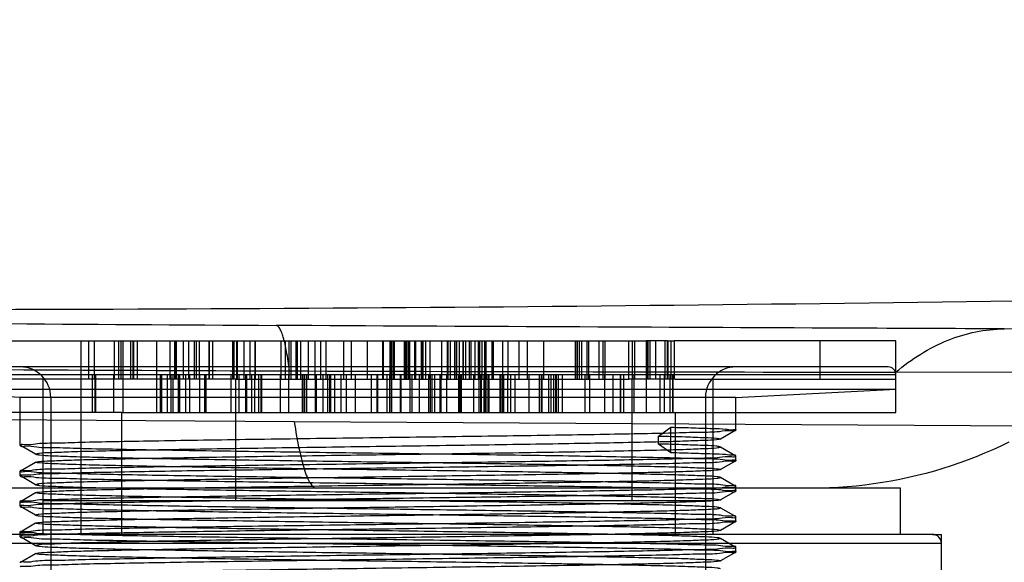
# Model space of a CAD drawing. Units: millimetres. Extents: x 1244 to 2916, y -401 to 242.
# Drawn here: x 2543 to 2608, y -306 to -270 of the extents above; entities that cross this region are included whole.
import ezdxf

# ---------------------------------------------------------------- set-up
doc = ezdxf.new("R2010")
doc.units = ezdxf.units.MM
doc.header["$LTSCALE"] = 61.468
doc.layers.get('0').update_dxf_attribs({"linetype": 'CONTINUOUS'})
for name, color, linetype in [('02___PRT_ALL_AXES', 7, 'CONTINUOUS'), ('3_ALL_AXES', 7, 'CONTINUOUS'), ('7_ALL_FEATURES', 7, 'CONTINUOUS')]:
    doc.layers.add(name, color=color, linetype=linetype)

msp = doc.modelspace()

# ---------------------------------------------------------------- linework, layer by layer
at = {"color": 7, "linetype": 'Continuous'}
for p, q in [((2626.133, -290.489), (2607.926, -290.411)), ((2616.042, -293.277), (2600.809, -293.253)), ((2561.291, -296.514), (2520.158, -296.257)), ((2610.15, -296.811), (2561.291, -296.515))]:
    msp.add_line(p, q, dxfattribs=at)
msp.add_lwpolyline([(2608.217, -297.857), (2607.692, -298.11), (2607.162, -298.353), (2606.627, -298.584), (2606.088, -298.806), (2605.545, -299.016), (2604.997, -299.215), (2604.446, -299.404), (2603.891, -299.581), (2603.332, -299.748), (2602.77, -299.903), (2602.206, -300.047), (2601.638, -300.179), (2601.068, -300.3), (2600.496, -300.41), (2599.922, -300.508), (2599.345, -300.595), (2598.767, -300.671), (2598.188, -300.735), (2597.608, -300.787), (2597.027, -300.828), (2596.445, -300.857), (2595.862, -300.874), (2595.28, -300.88)], dxfattribs=at)
for centre, radius, start, end in [((2611.43, 8540.578), 8830.909, 269.4240284, 269.6670429), ((2581.254, 5930.537), 6223.741, 269.5278523, 269.813461), ((2621.983, 19397.881), 19691.146, 269.822532, 269.9383903)]:
    msp.add_arc(centre, radius, start, end, dxfattribs=at)
for points, knots in [([(1903.594, -270.096), (1936.374, -271.259), (2002.521, -273.59), (2102.501, -276.935), (2186.794, -279.781), (2254.512, -282.134), (2305.47, -283.925), (2356.49, -285.716), (2407.873, -287.356), (2459.372, -288.589), (2510.831, -289.186), (2562.196, -289.131), (2630.487, -288.376), (2681.656, -287.183), (2715.752, -286.08)], [0, 0, 0, 0, 0.121109, 0.244387, 0.369363, 0.432522, 0.494574, 0.557632, 0.62102, 0.684392, 0.747835, 0.81103, 0.874042, 1, 1, 1, 1]), ([(2560.991, -293.17), (2560.934, -292.743), (2560.82, -292), (2560.641, -291.154), (2560.475, -290.647), (2560.355, -290.376), (2560.216, -290.188), (2560.112, -290.181)], [0, 0, 0, 0, 0.40632, 0.707933, 0.818402, 0.902394, 1, 1, 1, 1]), ([(2607.926, -290.408), (2604.501, -290.393), (2588.563, -290.324), (2572.625, -290.256), (2560.112, -290.182)], [0, 0, 0, 0, 0.214922, 1, 1, 1, 1]), ([(2600.809, -293.253), (2601.828, -292.382), (2604.061, -290.959), (2606.672, -290.42), (2607.926, -290.411)], [0, 0, 0, 0, 0.516598, 1, 1, 1, 1]), ([(2561.291, -296.514), (2561.389, -297.144), (2561.542, -298.027), (2561.797, -299.109), (2561.976, -299.728), (2562.163, -300.222), (2562.364, -300.621), (2562.602, -300.88), (2562.761, -300.88)], [0, 0, 0, 0, 0.404807, 0.56831, 0.705153, 0.815176, 0.899131, 1, 1, 1, 1])]:
    msp.add_open_spline(points, degree=3, knots=knots, dxfattribs=at)
at = {"layer": '02___PRT_ALL_AXES', "color": 7, "linetype": 'Continuous'}
for p, q in [((2601.101, -300.88), (2532.502, -300.88)), ((2601.101, -303.909), (2601.101, -300.88))]:
    msp.add_line(p, q, dxfattribs=at)
at = {"layer": '3_ALL_AXES', "color": 7, "linetype": 'Continuous'}
msp.add_line((2603.801, -306.411), (2603.801, -304.509), dxfattribs=at)
at = {"layer": '7_ALL_FEATURES', "color": 7, "linetype": 'Continuous'}
for p, q in [((2532.801, -291.202), (2561.412, -291.202)), ((2547.301, -303.909), (2547.301, -291.202)), ((2547.8, -293.702), (2547.8, -291.202)), ((2548.151, -291.202), (2548.151, -293.702)), ((2549.467, -291.202), (2549.467, -293.702)), ((2549.784, -293.702), (2549.784, -291.202)), ((2549.918, -293.702), (2549.918, -291.202)), ((2549.926, -293.702), (2549.926, -291.202)), ((2550.044, -291.202), (2550.044, -293.702)), ((2550.541, -291.202), (2550.541, -293.702)), ((2550.716, -293.702), (2550.716, -291.202)), ((2550.768, -293.702), (2550.768, -291.202)), ((2550.989, -291.202), (2550.989, -293.702)), ((2552.281, -293.702), (2552.281, -291.202)), ((2553.14, -293.702), (2553.14, -291.202)), ((2553.449, -293.702), (2553.449, -291.202)), ((2553.482, -291.202), (2553.482, -293.702)), ((2553.552, -293.702), (2553.552, -291.202)), ((2554.026, -293.702), (2554.026, -291.202)), ((2554.367, -293.702), (2554.367, -291.202)), ((2554.749, -293.702), (2554.749, -291.202)), ((2554.853, -291.202), (2554.853, -293.702)), ((2555.062, -293.702), (2555.062, -291.202)), ((2555.68, -291.202), (2555.68, -293.702)), ((2555.722, -293.702), (2555.722, -291.202)), ((2555.935, -291.202), (2555.935, -293.702)), ((2557.242, -291.202), (2557.242, -293.702)), ((2557.323, -291.202), (2557.323, -293.702)), ((2557.505, -291.202), (2557.505, -293.702)), ((2557.538, -291.202), (2557.538, -293.702)), ((2558.014, -293.702), (2558.014, -291.202)), ((2558.383, -291.202), (2558.383, -293.702)), ((2558.72, -293.702), (2558.72, -291.202)), ((2558.722, -291.202), (2558.722, -293.702)), ((2560.404, -291.202), (2560.404, -293.702)), ((2560.688, -291.202), (2560.688, -293.702)), ((2560.957, -293.702), (2560.957, -291.202)), ((2561.087, -293.702), (2561.087, -291.202)), ((2561.412, -293.702), (2561.412, -291.202)), ((2561.412, -291.202), (2567.848, -291.202)), ((2561.496, -291.202), (2561.496, -293.702)), ((2561.726, -293.702), (2561.726, -291.202)), ((2562.226, -293.702), (2562.226, -291.202)), ((2562.644, -291.202), (2562.644, -293.702)), ((2563.033, -293.702), (2563.033, -291.202)), ((2563.362, -291.202), (2563.362, -293.702)), ((2564.55, -293.702), (2564.55, -291.202)), ((2565.049, -293.702), (2565.049, -291.202)), ((2566.073, -291.202), (2566.073, -293.702)), ((2567.106, -293.702), (2567.106, -291.202)), ((2567.129, -291.202), (2567.129, -293.702)), ((2567.573, -291.202), (2567.573, -293.702)), ((2567.613, -291.202), (2567.613, -293.702)), ((2567.703, -291.202), (2567.703, -293.702)), ((2567.818, -291.202), (2567.818, -293.702)), ((2567.834, -293.702), (2567.834, -291.202)), ((2567.848, -291.202), (2567.848, -293.702)), ((2567.848, -291.202), (2573.177, -291.202)), ((2568.541, -293.702), (2568.541, -291.202)), ((2568.572, -293.702), (2568.572, -291.202)), ((2568.66, -293.702), (2568.66, -291.202)), ((2568.765, -291.202), (2568.765, -293.702)), ((2568.792, -291.202), (2568.792, -293.702)), ((2568.868, -293.702), (2568.868, -291.202)), ((2568.892, -293.702), (2568.892, -291.202)), ((2569.207, -293.702), (2569.207, -291.202)), ((2569.251, -291.202), (2569.251, -293.702)), ((2569.65, -293.702), (2569.65, -291.202)), ((2569.665, -291.202), (2569.665, -293.702)), ((2569.737, -291.202), (2569.737, -293.702)), ((2569.754, -293.702), (2569.754, -291.202)), ((2569.916, -291.202), (2569.916, -293.702)), ((2570.224, -293.702), (2570.224, -291.202)), ((2570.981, -293.702), (2570.981, -291.202)), ((2571.366, -293.702), (2571.366, -291.202)), ((2571.38, -291.202), (2571.38, -293.702)), ((2571.543, -291.202), (2571.543, -293.702)), ((2571.85, -291.202), (2571.85, -293.702)), ((2571.851, -293.702), (2571.851, -291.202)), ((2571.868, -293.702), (2571.868, -291.202)), ((2571.98, -293.702), (2571.98, -291.202)), ((2572.153, -293.702), (2572.153, -291.202)), ((2572.153, -293.702), (2572.153, -291.202)), ((2572.386, -293.702), (2572.386, -291.202)), ((2572.394, -291.202), (2572.394, -293.702)), ((2572.55, -291.202), (2572.55, -293.702)), ((2572.805, -293.702), (2572.805, -291.202)), ((2572.815, -293.702), (2572.815, -291.202)), ((2572.891, -291.202), (2572.891, -293.702)), ((2573.177, -293.702), (2573.177, -291.202)), ((2573.177, -291.202), (2579.855, -291.202)), ((2573.365, -291.202), (2573.365, -293.702)), ((2573.486, -293.702), (2573.486, -291.202)), ((2573.605, -291.202), (2573.605, -293.702)), ((2573.782, -291.202), (2573.782, -293.702)), ((2573.901, -293.702), (2573.901, -291.202)), ((2574.293, -293.702), (2574.293, -291.202)), ((2574.363, -291.202), (2574.363, -293.702)), ((2574.974, -291.202), (2574.974, -293.702)), ((2575.344, -293.702), (2575.344, -291.202)), ((2576.068, -293.702), (2576.068, -291.202)), ((2576.61, -293.702), (2576.61, -291.202)), ((2577.661, -291.202), (2577.661, -293.702)), ((2579.759, -293.702), (2579.759, -291.202)), ((2579.855, -291.202), (2579.855, -293.702)), ((2579.855, -291.202), (2583.264, -291.202)), ((2579.879, -291.202), (2579.879, -293.702)), ((2580.005, -291.202), (2580.005, -293.702)), ((2580.186, -293.702), (2580.186, -291.202)), ((2580.541, -293.702), (2580.541, -291.202)), ((2580.643, -293.702), (2580.643, -291.202)), ((2581.308, -291.202), (2581.308, -293.702)), ((2581.564, -291.202), (2581.564, -293.702)), ((2581.72, -293.702), (2581.72, -291.202)), ((2583.264, -293.702), (2583.264, -291.202)), ((2583.264, -291.202), (2584.406, -291.202)), ((2583.476, -291.202), (2583.476, -293.702)), ((2583.671, -293.702), (2583.671, -291.202)), ((2584.406, -291.202), (2584.406, -293.702)), ((2584.655, -291.202), (2584.406, -291.202)), ((2584.503, -293.702), (2584.503, -291.202)), ((2584.529, -293.702), (2584.529, -291.202)), ((2584.655, -291.202), (2584.655, -293.702)), ((2585.813, -291.202), (2584.655, -291.202)), ((2585.044, -293.702), (2585.044, -291.202)), ((2585.624, -291.202), (2585.624, -293.702)), ((2585.813, -293.702), (2585.813, -291.202)), ((2585.813, -291.202), (2586.051, -291.202)), ((2585.838, -291.202), (2585.838, -293.702)), ((2586.051, -293.702), (2586.051, -291.202)), ((2586.051, -291.202), (2586.248, -291.202)), ((2586.248, -291.202), (2586.248, -293.702)), ((2600.801, -291.202), (2586.248, -291.202)), ((2586.253, -291.202), (2586.252, -293.702)), ((2595.839, -293.702), (2595.839, -291.202)), ((2600.801, -295.909), (2600.801, -291.202)), ((2600.301, -292.909), (2533.301, -292.909)), ((2532.801, -293.409), (2552.519, -293.409)), ((2547.304, -295.909), (2547.304, -293.409)), ((2548.017, -293.409), (2548.017, -295.909)), ((2548.212, -295.909), (2548.212, -293.409)), ((2548.258, -295.909), (2548.258, -293.409)), ((2548.261, -295.909), (2548.261, -293.409)), ((2549.433, -293.409), (2549.433, -295.909)), ((2550.038, -293.409), (2550.038, -295.909)), ((2552.252, -293.409), (2552.252, -295.909)), ((2552.519, -295.909), (2552.519, -293.409)), ((2552.519, -293.409), (2557.657, -293.409)), ((2552.6, -295.909), (2552.6, -293.409)), ((2552.978, -295.909), (2552.978, -293.409)), ((2553.197, -293.409), (2553.197, -295.909)), ((2553.344, -295.909), (2553.344, -293.409)), ((2553.687, -295.909), (2553.687, -293.409)), ((2553.744, -295.909), (2553.744, -293.409)), ((2553.758, -293.409), (2553.758, -295.909)), ((2554.165, -295.909), (2554.165, -293.409)), ((2554.407, -293.409), (2554.407, -295.909)), ((2555.065, -293.409), (2555.065, -295.909)), ((2555.424, -295.909), (2555.424, -293.409)), ((2555.502, -295.909), (2555.502, -293.409)), ((2557.129, -293.409), (2557.129, -295.909)), ((2557.657, -293.409), (2557.657, -295.909)), ((2557.657, -293.409), (2562.761, -293.409)), ((2558.119, -295.909), (2558.119, -293.409)), ((2558.12, -293.409), (2558.12, -295.909)), ((2558.13, -295.909), (2558.13, -293.409)), ((2558.149, -295.909), (2558.149, -293.409)), ((2558.159, -293.409), (2558.159, -295.909)), ((2558.502, -295.909), (2558.502, -293.409)), ((2558.705, -295.909), (2558.705, -293.409)), ((2558.945, -293.409), (2558.945, -295.909)), ((2559.095, -293.409), (2559.095, -295.909)), ((2559.138, -293.409), (2559.138, -295.909)), ((2560.395, -295.909), (2560.395, -293.409)), ((2560.911, -293.409), (2560.911, -295.909)), ((2561.847, -295.909), (2561.847, -293.409)), ((2561.937, -295.909), (2561.937, -293.409)), ((2561.968, -293.409), (2561.968, -295.909)), ((2562.128, -295.909), (2562.128, -293.409)), ((2562.689, -295.909), (2562.689, -293.409)), ((2562.761, -295.909), (2562.761, -293.409)), ((2562.761, -293.409), (2570.516, -293.409)), ((2563.205, -295.909), (2563.205, -293.409)), ((2563.504, -295.909), (2563.504, -293.409)), ((2563.621, -293.409), (2563.621, -295.909)), ((2563.683, -293.409), (2563.683, -295.909)), ((2563.935, -293.409), (2563.935, -295.909)), ((2564.365, -293.409), (2564.365, -295.909)), ((2564.377, -295.909), (2564.377, -293.409)), ((2564.38, -295.909), (2564.38, -293.409)), ((2564.724, -295.909), (2564.724, -293.409)), ((2565.301, -293.409), (2565.301, -295.909)), ((2566.377, -295.909), (2566.377, -293.409)), ((2566.747, -295.909), (2566.747, -293.409)), ((2566.774, -295.909), (2566.774, -293.409)), ((2567.375, -293.409), (2567.375, -295.909)), ((2567.577, -295.909), (2567.577, -293.409)), ((2567.58, -293.409), (2567.58, -295.909)), ((2567.674, -293.409), (2567.674, -295.909)), ((2568.256, -293.409), (2568.256, -295.909)), ((2568.293, -293.409), (2568.293, -295.909)), ((2568.913, -295.909), (2568.913, -293.409)), ((2569.043, -295.909), (2569.043, -293.409)), ((2569.5, -293.409), (2569.5, -295.909)), ((2570.117, -293.409), (2570.117, -295.909)), ((2570.253, -295.909), (2570.253, -293.409)), ((2570.321, -293.409), (2570.321, -295.909)), ((2570.516, -293.409), (2570.516, -295.909)), ((2570.516, -293.409), (2575.518, -293.409)), ((2570.887, -295.909), (2570.887, -293.409)), ((2570.91, -295.909), (2570.91, -293.409)), ((2570.935, -295.909), (2570.935, -293.409)), ((2571.291, -293.409), (2571.291, -295.909)), ((2571.325, -295.909), (2571.325, -293.409)), ((2572.098, -295.909), (2572.098, -293.409)), ((2572.18, -293.409), (2572.18, -295.909)), ((2572.265, -293.409), (2572.265, -295.909)), ((2573.083, -295.909), (2573.083, -293.409)), ((2573.439, -295.909), (2573.439, -293.409)), ((2573.521, -293.409), (2573.521, -295.909)), ((2573.556, -295.909), (2573.556, -293.409)), ((2573.571, -293.409), (2573.571, -295.909)), ((2573.74, -293.409), (2573.74, -295.909)), ((2573.857, -295.909), (2573.857, -293.409)), ((2573.955, -295.909), (2573.955, -293.409)), ((2574.066, -295.909), (2574.066, -293.409)), ((2574.102, -295.909), (2574.102, -293.409)), ((2574.814, -295.909), (2574.814, -293.409)), ((2574.87, -295.909), (2574.87, -293.409)), ((2574.969, -295.909), (2574.969, -293.409)), ((2575.066, -295.909), (2575.066, -293.409)), ((2575.068, -295.909), (2575.068, -293.409)), ((2575.296, -293.409), (2575.296, -295.909)), ((2575.518, -295.909), (2575.518, -293.409)), ((2575.518, -293.409), (2577.56, -293.409)), ((2575.771, -293.409), (2575.771, -295.909)), ((2576.706, -293.409), (2576.706, -295.909)), ((2577.377, -293.409), (2577.377, -295.909)), ((2577.501, -293.409), (2577.501, -295.909)), ((2577.56, -293.409), (2577.56, -295.909)), ((2577.56, -293.409), (2581.69, -293.409)), ((2578.008, -295.909), (2578.008, -293.409)), ((2578.172, -295.909), (2578.172, -293.409)), ((2578.337, -295.909), (2578.337, -293.409)), ((2578.45, -293.409), (2578.45, -295.909)), ((2578.488, -293.409), (2578.488, -295.909)), ((2578.644, -295.909), (2578.644, -293.409)), ((2578.889, -293.409), (2578.889, -295.909)), ((2580.393, -295.909), (2580.393, -293.409)), ((2580.695, -293.409), (2580.695, -295.909)), ((2581.69, -295.909), (2581.69, -293.409)), ((2581.69, -293.409), (2582.721, -293.409)), ((2582.249, -295.909), (2582.249, -293.409)), ((2582.709, -293.409), (2582.709, -295.909)), ((2582.721, -293.409), (2585.326, -293.409)), ((2582.722, -293.409), (2582.725, -295.909)), ((2582.91, -293.409), (2582.911, -295.909)), ((2583.62, -295.909), (2583.62, -293.409)), ((2584.433, -295.909), (2584.433, -293.409)), ((2585.326, -295.909), (2585.326, -293.409)), ((2585.326, -293.409), (2586.141, -293.409)), ((2585.606, -295.909), (2585.606, -293.409)), ((2585.95, -293.409), (2585.95, -295.909)), ((2585.968, -293.409), (2585.968, -295.909)), ((2586.141, -293.409), (2586.141, -295.909)), ((2586.141, -293.409), (2600.801, -293.409)), ((2586.15, -293.409), (2586.15, -295.909)), ((2600.801, -295.909), (2600.801, -293.409)), ((2557.45, -293.702), (2532.801, -293.702)), ((2544.801, -303.909), (2544.801, -293.702)), ((2557.45, -301.702), (2557.45, -293.702)), ((2557.45, -293.702), (2561.412, -293.702)), ((2561.412, -293.702), (2567.848, -293.702)), ((2567.848, -293.702), (2573.177, -293.702)), ((2573.177, -293.702), (2579.855, -293.702)), ((2579.855, -293.702), (2583.264, -293.702)), ((2583.455, -293.702), (2583.264, -293.702)), ((2583.455, -293.702), (2583.455, -301.702)), ((2586.301, -293.702), (2583.455, -293.702)), ((2586.248, -293.702), (2585.69, -293.702)), ((2586.301, -293.702), (2600.801, -293.702)), ((2588.801, -303.909), (2588.801, -293.702)), ((2543.301, -294.909), (2532.801, -294.359)), ((2532.801, -294.359), (2600.801, -294.359)), ((2590.301, -294.909), (2600.801, -294.359)), ((2543.301, -298.067), (2543.301, -294.909)), ((2590.301, -294.909), (2543.301, -294.909)), ((2545.301, -294.909), (2545.301, -321.909)), ((2588.301, -294.909), (2588.301, -321.909)), ((2590.301, -297.067), (2590.301, -294.909)), ((2549.965, -295.909), (2532.801, -295.909)), ((2549.965, -303.909), (2549.965, -295.909)), ((2549.965, -295.909), (2552.519, -295.909)), ((2552.519, -295.909), (2557.657, -295.909)), ((2557.657, -295.909), (2562.761, -295.909)), ((2562.761, -295.909), (2570.516, -295.909)), ((2570.516, -295.909), (2575.518, -295.909)), ((2575.518, -295.909), (2577.56, -295.909)), ((2577.56, -295.909), (2581.69, -295.909)), ((2581.69, -295.909), (2582.751, -295.909)), ((2582.725, -295.909), (2582.907, -295.909)), ((2582.751, -295.909), (2585.326, -295.909)), ((2585.326, -295.909), (2586.141, -295.909)), ((2586.141, -295.909), (2586.301, -295.909)), ((2586.301, -295.909), (2586.301, -303.909)), ((2586.301, -295.909), (2600.801, -295.909)), ((2585.21, -297.448), (2586.028, -296.871)), ((2586.028, -298.554), (2586.028, -296.871)), ((2590.295, -297.074), (2589.296, -297.651)), ((2544.307, -298.651), (2543.308, -298.074)), ((2585.21, -297.977), (2585.21, -297.448)), ((2586.028, -298.554), (2585.21, -297.977)), ((2589.295, -298.163), (2590.295, -298.741)), ((2543.308, -299.741), (2544.309, -299.163)), ((2590.295, -299.074), (2589.295, -299.651)), ((2590.301, -299.067), (2590.301, -298.748)), ((2543.301, -300.066), (2543.301, -299.748)), ((2544.307, -300.651), (2543.308, -300.074)), ((2589.291, -300.162), (2590.295, -300.741)), ((2543.308, -301.741), (2544.308, -301.163)), ((2590.295, -301.074), (2589.295, -301.651)), ((2590.301, -301.066), (2590.301, -300.748)), ((2543.301, -302.067), (2543.301, -301.748)), ((2557.45, -301.702), (2544.801, -301.702)), ((2586.301, -301.702), (2557.45, -301.702)), ((2588.801, -301.702), (2586.301, -301.702)), ((2544.31, -302.653), (2543.308, -302.074)), ((2589.294, -302.163), (2590.295, -302.741)), ((2543.308, -303.741), (2544.31, -303.162)), ((2590.295, -303.074), (2589.288, -303.655)), ((2590.301, -303.067), (2590.301, -302.748)), ((2603.201, -303.909), (2530.401, -303.909)), ((2543.301, -304.067), (2543.301, -303.749)), ((2603.201, -303.909), (2603.801, -303.909)), ((2603.801, -308.909), (2603.801, -303.909)), ((2603.801, -304.509), (2529.801, -304.509)), ((2544.313, -304.654), (2543.308, -304.074)), ((2589.295, -304.163), (2590.295, -304.741)), ((2543.308, -305.741), (2544.31, -305.162)), ((2590.295, -305.074), (2589.294, -305.652)), ((2590.301, -305.067), (2590.301, -304.748))]:
    msp.add_line(p, q, dxfattribs=at)
for centre, radius, start, end in [((2543.301, -294.909), 2, 360, 90), ((2590.301, -294.909), 2, 90, 180), ((2600.301, -293.409), 0.5, 360, 90), ((2603.201, -304.509), 0.6, 360, 90)]:
    msp.add_arc(centre, radius, start, end, dxfattribs=at)
for points, knots in [([(2590.301, -297.068), (2590.267, -297.156), (2589.772, -297.054), (2589.103, -297.221), (2587.746, -297.196), (2586.017, -297.27), (2583.818, -297.308), (2581.252, -297.357), (2578.359, -297.402), (2575.21, -297.451), (2571.874, -297.496), (2568.424, -297.544), (2564.934, -297.592), (2561.487, -297.637), (2558.16, -297.686), (2555.026, -297.732), (2552.149, -297.778), (2549.613, -297.83), (2547.434, -297.864), (2545.775, -297.937), (2544.372, -297.921), (2543.875, -298.067), (2543.272, -297.991), (2543.302, -298.068)], [0, 0, 0, 0, 0.006043, 0.023059, 0.050719, 0.088312, 0.135244, 0.190346, 0.252315, 0.319787, 0.391279, 0.465194, 0.539967, 0.613937, 0.685169, 0.752261, 0.813964, 0.868566, 0.91463, 0.951517, 0.978514, 0.994737, 1, 1, 1, 1]), ([(2586.028, -296.871), (2586.535, -296.883), (2587.455, -296.901), (2588.606, -296.955), (2589.571, -296.956), (2589.913, -297.054), (2590.321, -297.016), (2590.301, -297.068)], [0, 0, 0, 0, 0.354912, 0.635953, 0.83887, 0.960648, 1, 1, 1, 1]), ([(2543.302, -298.068), (2543.336, -298.157), (2543.83, -298.054), (2544.499, -298.221), (2545.851, -298.196), (2547.572, -298.27), (2549.76, -298.307), (2552.317, -298.356), (2555.206, -298.402), (2558.353, -298.45), (2561.689, -298.496), (2565.132, -298.544), (2568.607, -298.591), (2572.041, -298.637), (2575.362, -298.685), (2578.495, -298.731), (2581.372, -298.777), (2583.915, -298.828), (2586.107, -298.863), (2587.785, -298.936), (2589.209, -298.919), (2589.715, -299.067), (2590.331, -298.991), (2590.301, -299.069)], [0, 0, 0, 0, 0.006055, 0.023058, 0.050648, 0.088024, 0.134752, 0.189592, 0.251451, 0.31898, 0.390487, 0.464308, 0.538665, 0.612198, 0.683441, 0.750558, 0.812155, 0.86686, 0.913383, 0.950543, 0.978051, 0.994649, 1, 1, 1, 1]), ([(2589.303, -297.645), (2589.214, -297.665), (2588.875, -297.724), (2588.115, -297.741), (2586.883, -297.798), (2585.196, -297.839), (2583.093, -297.887), (2580.623, -297.934), (2577.844, -297.981), (2574.823, -298.028), (2571.633, -298.075), (2568.344, -298.122), (2565.024, -298.168), (2561.74, -298.215), (2558.56, -298.262), (2555.554, -298.309), (2552.795, -298.357), (2550.349, -298.402), (2548.274, -298.452), (2546.617, -298.49), (2545.419, -298.551), (2544.692, -298.563), (2544.377, -298.625), (2544.301, -298.645)], [0, 0, 0, 0, 0.006031, 0.022921, 0.050511, 0.088285, 0.135333, 0.190648, 0.252901, 0.32055, 0.391959, 0.465512, 0.539734, 0.613172, 0.684355, 0.751667, 0.813477, 0.868254, 0.914682, 0.95177, 0.978626, 0.994753, 1, 1, 1, 1]), ([(2585.21, -297.448), (2585.802, -297.463), (2586.824, -297.484), (2588.102, -297.547), (2588.881, -297.559), (2589.22, -297.624), (2589.303, -297.645)], [0, 0, 0, 0, 0.433232, 0.747237, 0.937873, 1, 1, 1, 1]), ([(2589.301, -298.173), (2589.218, -298.152), (2588.879, -298.088), (2588.102, -298.075), (2586.823, -298.013), (2585.802, -297.991), (2585.21, -297.977)], [0, 0, 0, 0, 0.061885, 0.252607, 0.566755, 1, 1, 1, 1]), ([(2544.301, -298.645), (2544.389, -298.665), (2544.728, -298.724), (2545.488, -298.741), (2546.72, -298.798), (2548.407, -298.839), (2550.509, -298.887), (2552.979, -298.934), (2555.758, -298.981), (2558.779, -299.028), (2561.97, -299.075), (2565.259, -299.122), (2568.578, -299.168), (2571.862, -299.215), (2575.042, -299.262), (2578.048, -299.309), (2580.807, -299.357), (2583.254, -299.403), (2585.328, -299.452), (2586.985, -299.49), (2588.183, -299.551), (2588.911, -299.563), (2589.225, -299.625), (2589.302, -299.645)], [0, 0, 0, 0, 0.006012, 0.022903, 0.050493, 0.088268, 0.135317, 0.190633, 0.252887, 0.320537, 0.391948, 0.465501, 0.539725, 0.613165, 0.684349, 0.751662, 0.813473, 0.868251, 0.914681, 0.951769, 0.978625, 0.994753, 1, 1, 1, 1]), ([(2544.304, -299.171), (2544.378, -299.153), (2544.689, -299.092), (2545.41, -299.079), (2546.601, -299.019), (2548.248, -298.981), (2550.312, -298.931), (2552.752, -298.886), (2555.509, -298.839), (2558.517, -298.791), (2561.706, -298.745), (2565.006, -298.697), (2568.343, -298.649), (2571.647, -298.603), (2574.851, -298.555), (2577.88, -298.509), (2580.659, -298.461), (2583.123, -298.414), (2585.214, -298.367), (2586.893, -298.326), (2588.117, -298.269), (2588.875, -298.252), (2589.213, -298.193), (2589.301, -298.173)], [0, 0, 0, 0, 0.00507, 0.021095, 0.047844, 0.084623, 0.130834, 0.18549, 0.24725, 0.314561, 0.385955, 0.459844, 0.534477, 0.608333, 0.680101, 0.74803, 0.810214, 0.865309, 0.91225, 0.949634, 0.977138, 0.994003, 1, 1, 1, 1]), ([(2590.301, -298.75), (2590.321, -298.698), (2589.913, -298.736), (2589.571, -298.638), (2588.606, -298.638), (2587.455, -298.583), (2586.535, -298.566), (2586.028, -298.554)], [0, 0, 0, 0, 0.039347, 0.161123, 0.364042, 0.645086, 1, 1, 1, 1]), ([(2590.301, -299.069), (2590.267, -299.157), (2589.773, -299.053), (2589.104, -299.222), (2587.748, -299.196), (2586.02, -299.27), (2583.82, -299.307), (2581.254, -299.357), (2578.364, -299.402), (2575.223, -299.451), (2571.897, -299.496), (2568.458, -299.544), (2564.98, -299.591), (2561.538, -299.637), (2558.212, -299.686), (2555.078, -299.731), (2552.203, -299.777), (2549.665, -299.829), (2547.477, -299.863), (2545.805, -299.937), (2544.386, -299.919), (2543.884, -300.069), (2543.271, -299.99), (2543.302, -300.068)], [0, 0, 0, 0, 0.00603, 0.023025, 0.050687, 0.088252, 0.135127, 0.190397, 0.252236, 0.319492, 0.39084, 0.464453, 0.538979, 0.612772, 0.684068, 0.751229, 0.812809, 0.867347, 0.91371, 0.950899, 0.978179, 0.994669, 1, 1, 1, 1]), ([(2543.302, -299.75), (2543.272, -299.673), (2543.877, -299.753), (2544.372, -299.601), (2545.775, -299.62), (2547.436, -299.549), (2549.618, -299.511), (2552.153, -299.462), (2555.024, -299.416), (2558.157, -299.367), (2561.483, -299.322), (2564.928, -299.274), (2568.415, -299.227), (2571.866, -299.181), (2575.206, -299.132), (2578.353, -299.086), (2581.242, -299.04), (2583.804, -298.989), (2586.002, -298.955), (2587.734, -298.879), (2589.097, -298.903), (2589.77, -298.739), (2590.266, -298.839), (2590.301, -298.75)], [0, 0, 0, 0, 0.005268, 0.021522, 0.048454, 0.085342, 0.131613, 0.186168, 0.247648, 0.314662, 0.386119, 0.45989, 0.534458, 0.60862, 0.68014, 0.74754, 0.809467, 0.864415, 0.911312, 0.949019, 0.976823, 0.99393, 1, 1, 1, 1]), ([(2589.296, -300.17), (2589.223, -300.152), (2588.913, -300.092), (2588.194, -300.079), (2587.005, -300.019), (2585.359, -299.981), (2583.294, -299.931), (2580.854, -299.886), (2578.098, -299.839), (2575.088, -299.79), (2571.896, -299.744), (2568.593, -299.696), (2565.253, -299.649), (2561.946, -299.603), (2558.743, -299.555), (2555.716, -299.509), (2552.94, -299.461), (2550.477, -299.414), (2548.384, -299.367), (2546.705, -299.326), (2545.481, -299.268), (2544.725, -299.254), (2544.39, -299.192), (2544.304, -299.171)], [0, 0, 0, 0, 0.005014, 0.021004, 0.047721, 0.084505, 0.130694, 0.185369, 0.247132, 0.314462, 0.385961, 0.459928, 0.534617, 0.608579, 0.680342, 0.748154, 0.810293, 0.865421, 0.912338, 0.949792, 0.977309, 0.994117, 1, 1, 1, 1]), ([(2590.301, -300.75), (2590.331, -300.673), (2589.727, -300.753), (2589.233, -300.602), (2587.833, -300.62), (2586.178, -300.549), (2584.005, -300.511), (2581.475, -300.462), (2578.603, -300.416), (2575.472, -300.368), (2572.149, -300.323), (2568.71, -300.274), (2565.229, -300.227), (2561.784, -300.181), (2558.448, -300.133), (2555.297, -300.087), (2552.401, -300.041), (2549.831, -299.99), (2547.626, -299.956), (2545.886, -299.88), (2544.515, -299.904), (2543.836, -299.739), (2543.336, -299.839), (2543.302, -299.75)], [0, 0, 0, 0, 0.005265, 0.021484, 0.048339, 0.085171, 0.131154, 0.185528, 0.247126, 0.314262, 0.385378, 0.459117, 0.533728, 0.60749, 0.67897, 0.746562, 0.808606, 0.863705, 0.91079, 0.9486, 0.976633, 0.993893, 1, 1, 1, 1]), ([(2589.302, -299.645), (2589.213, -299.665), (2588.875, -299.724), (2588.115, -299.742), (2586.883, -299.798), (2585.196, -299.839), (2583.093, -299.887), (2580.623, -299.934), (2577.844, -299.981), (2574.823, -300.028), (2571.633, -300.075), (2568.344, -300.122), (2565.024, -300.168), (2561.74, -300.215), (2558.56, -300.262), (2555.554, -300.309), (2552.795, -300.357), (2550.349, -300.403), (2548.274, -300.452), (2546.617, -300.49), (2545.419, -300.551), (2544.692, -300.563), (2544.377, -300.625), (2544.301, -300.645)], [0, 0, 0, 0, 0.006012, 0.022903, 0.050493, 0.088268, 0.135317, 0.190633, 0.252887, 0.320537, 0.391948, 0.465501, 0.539725, 0.613165, 0.684349, 0.751662, 0.813473, 0.868251, 0.914681, 0.951769, 0.978625, 0.994753, 1, 1, 1, 1]), ([(2543.302, -300.068), (2543.336, -300.156), (2543.829, -300.055), (2544.498, -300.221), (2545.853, -300.197), (2547.579, -300.27), (2549.774, -300.307), (2552.336, -300.356), (2555.225, -300.402), (2558.37, -300.451), (2561.702, -300.496), (2565.149, -300.544), (2568.634, -300.591), (2572.078, -300.637), (2575.403, -300.686), (2578.535, -300.732), (2581.409, -300.777), (2583.946, -300.829), (2586.133, -300.863), (2587.802, -300.937), (2589.218, -300.919), (2589.719, -301.069), (2590.331, -300.99), (2590.301, -301.068)], [0, 0, 0, 0, 0.006037, 0.023037, 0.050663, 0.088192, 0.135028, 0.190045, 0.25194, 0.319319, 0.390721, 0.464579, 0.539259, 0.613083, 0.684315, 0.751436, 0.812992, 0.86755, 0.913885, 0.950978, 0.978202, 0.994684, 1, 1, 1, 1]), ([(2544.301, -300.645), (2544.389, -300.665), (2544.728, -300.724), (2545.488, -300.742), (2546.72, -300.798), (2548.407, -300.839), (2550.509, -300.887), (2552.979, -300.934), (2555.758, -300.981), (2558.779, -301.028), (2561.97, -301.075), (2565.259, -301.122), (2568.578, -301.168), (2571.862, -301.215), (2575.042, -301.262), (2578.048, -301.309), (2580.807, -301.357), (2583.254, -301.403), (2585.328, -301.452), (2586.985, -301.49), (2588.183, -301.551), (2588.911, -301.563), (2589.225, -301.625), (2589.302, -301.645)], [0, 0, 0, 0, 0.006011, 0.022902, 0.050492, 0.088267, 0.135316, 0.190632, 0.252886, 0.320537, 0.391947, 0.465501, 0.539725, 0.613165, 0.684349, 0.751662, 0.813473, 0.868251, 0.914681, 0.95177, 0.978625, 0.994753, 1, 1, 1, 1]), ([(2544.302, -301.173), (2544.377, -301.153), (2544.69, -301.091), (2545.414, -301.079), (2546.607, -301.019), (2548.256, -300.981), (2550.322, -300.931), (2552.764, -300.885), (2555.524, -300.838), (2558.535, -300.79), (2561.726, -300.744), (2565.026, -300.696), (2568.364, -300.649), (2571.668, -300.603), (2574.868, -300.555), (2577.894, -300.508), (2580.672, -300.461), (2583.136, -300.414), (2585.226, -300.367), (2586.903, -300.327), (2588.125, -300.267), (2588.879, -300.255), (2589.211, -300.192), (2589.296, -300.17)], [0, 0, 0, 0, 0.005169, 0.02125, 0.048045, 0.084865, 0.131089, 0.185792, 0.247656, 0.315062, 0.386452, 0.460338, 0.535061, 0.60892, 0.680527, 0.748373, 0.810592, 0.865705, 0.912569, 0.949965, 0.977434, 0.994183, 1, 1, 1, 1]), ([(2590.301, -301.068), (2590.267, -301.156), (2589.77, -301.054), (2589.098, -301.221), (2587.739, -301.197), (2586.011, -301.27), (2583.816, -301.308), (2581.253, -301.357), (2578.363, -301.402), (2575.218, -301.451), (2571.886, -301.496), (2568.441, -301.544), (2564.959, -301.591), (2561.518, -301.637), (2558.194, -301.686), (2555.063, -301.732), (2552.191, -301.777), (2549.655, -301.829), (2547.47, -301.863), (2545.8, -301.936), (2544.385, -301.92), (2543.883, -302.067), (2543.271, -301.991), (2543.302, -302.069)], [0, 0, 0, 0, 0.006058, 0.023183, 0.050915, 0.088448, 0.135291, 0.190337, 0.252246, 0.31962, 0.391012, 0.464852, 0.539475, 0.613213, 0.68443, 0.751539, 0.813035, 0.867553, 0.913892, 0.950975, 0.978192, 0.994677, 1, 1, 1, 1]), ([(2543.302, -301.75), (2543.272, -301.673), (2543.877, -301.753), (2544.372, -301.602), (2545.775, -301.62), (2547.436, -301.549), (2549.617, -301.511), (2552.151, -301.462), (2555.023, -301.416), (2558.152, -301.367), (2561.476, -301.322), (2564.92, -301.274), (2568.406, -301.227), (2571.856, -301.181), (2575.193, -301.132), (2578.342, -301.086), (2581.239, -301.04), (2583.809, -300.989), (2586.012, -300.955), (2587.742, -300.879), (2589.101, -300.903), (2589.772, -300.739), (2590.267, -300.838), (2590.301, -300.75)], [0, 0, 0, 0, 0.005269, 0.021528, 0.048458, 0.085341, 0.131587, 0.18611, 0.247611, 0.314667, 0.385872, 0.459692, 0.534397, 0.608296, 0.679849, 0.747314, 0.809304, 0.864643, 0.911537, 0.949189, 0.976897, 0.993951, 1, 1, 1, 1]), ([(2589.299, -302.172), (2589.225, -302.153), (2588.913, -302.092), (2588.19, -302.079), (2586.999, -302.019), (2585.352, -301.981), (2583.288, -301.931), (2580.849, -301.886), (2578.093, -301.839), (2575.086, -301.791), (2571.897, -301.745), (2568.596, -301.697), (2565.258, -301.649), (2561.953, -301.603), (2558.753, -301.555), (2555.728, -301.509), (2552.952, -301.462), (2550.488, -301.415), (2548.395, -301.368), (2546.715, -301.326), (2545.487, -301.269), (2544.727, -301.252), (2544.39, -301.193), (2544.302, -301.173)], [0, 0, 0, 0, 0.005103, 0.021151, 0.047946, 0.08474, 0.130887, 0.185519, 0.24729, 0.314594, 0.385949, 0.45984, 0.534548, 0.608428, 0.680083, 0.747865, 0.810019, 0.865141, 0.912051, 0.949543, 0.977131, 0.994022, 1, 1, 1, 1]), ([(2590.301, -302.75), (2590.331, -302.673), (2589.726, -302.753), (2589.231, -302.602), (2587.83, -302.62), (2586.173, -302.549), (2583.998, -302.511), (2581.468, -302.462), (2578.598, -302.416), (2575.468, -302.368), (2572.145, -302.323), (2568.704, -302.274), (2565.223, -302.227), (2561.778, -302.181), (2558.445, -302.133), (2555.296, -302.087), (2552.399, -302.041), (2549.826, -301.989), (2547.619, -301.956), (2545.88, -301.879), (2544.511, -301.904), (2543.834, -301.739), (2543.336, -301.839), (2543.302, -301.75)], [0, 0, 0, 0, 0.005273, 0.021515, 0.048418, 0.08524, 0.131303, 0.185719, 0.247192, 0.314284, 0.385513, 0.459255, 0.533816, 0.607641, 0.67908, 0.746515, 0.808617, 0.863873, 0.910921, 0.948784, 0.976728, 0.993922, 1, 1, 1, 1]), ([(2589.302, -301.645), (2589.214, -301.665), (2588.876, -301.723), (2588.118, -301.741), (2586.891, -301.798), (2585.212, -301.838), (2583.118, -301.888), (2580.652, -301.933), (2577.873, -301.98), (2574.847, -302.028), (2571.646, -302.074), (2568.341, -302.122), (2565.003, -302.169), (2561.706, -302.215), (2558.517, -302.264), (2555.507, -302.31), (2552.749, -302.357), (2550.31, -302.404), (2548.247, -302.452), (2546.6, -302.49), (2545.411, -302.553), (2544.688, -302.56), (2544.379, -302.626), (2544.305, -302.648)], [0, 0, 0, 0, 0.005967, 0.02284, 0.050393, 0.087898, 0.134732, 0.189953, 0.252255, 0.319999, 0.391611, 0.465597, 0.540296, 0.614021, 0.685374, 0.752845, 0.814604, 0.869178, 0.915415, 0.952138, 0.978891, 0.994901, 1, 1, 1, 1]), ([(2543.302, -302.069), (2543.336, -302.157), (2543.83, -302.053), (2544.499, -302.222), (2545.855, -302.196), (2547.581, -302.27), (2549.777, -302.307), (2552.341, -302.357), (2555.232, -302.402), (2558.378, -302.451), (2561.713, -302.496), (2565.161, -302.544), (2568.646, -302.591), (2572.089, -302.637), (2575.414, -302.686), (2578.546, -302.732), (2581.419, -302.778), (2583.955, -302.829), (2586.14, -302.864), (2587.808, -302.936), (2589.221, -302.92), (2589.721, -303.067), (2590.331, -302.991), (2590.301, -303.069)], [0, 0, 0, 0, 0.006035, 0.023052, 0.05071, 0.088235, 0.135071, 0.190139, 0.252091, 0.319495, 0.390922, 0.464837, 0.539529, 0.613305, 0.684543, 0.751668, 0.813201, 0.867729, 0.914053, 0.951122, 0.978271, 0.994683, 1, 1, 1, 1]), ([(2544.305, -303.171), (2544.379, -303.152), (2544.69, -303.092), (2545.412, -303.079), (2546.603, -303.019), (2548.251, -302.981), (2550.316, -302.931), (2552.756, -302.886), (2555.512, -302.838), (2558.521, -302.79), (2561.713, -302.744), (2565.016, -302.696), (2568.356, -302.649), (2571.661, -302.603), (2574.863, -302.555), (2577.888, -302.509), (2580.663, -302.461), (2583.126, -302.414), (2585.218, -302.367), (2586.897, -302.326), (2588.121, -302.268), (2588.878, -302.253), (2589.213, -302.193), (2589.299, -302.172)], [0, 0, 0, 0, 0.005075, 0.021119, 0.047894, 0.084681, 0.130925, 0.185591, 0.247306, 0.314637, 0.38611, 0.460087, 0.534758, 0.608697, 0.680427, 0.748172, 0.81028, 0.865423, 0.912329, 0.949775, 0.977289, 0.994096, 1, 1, 1, 1]), ([(2543.302, -303.751), (2543.272, -303.673), (2543.878, -303.752), (2544.375, -303.602), (2545.78, -303.619), (2547.442, -303.549), (2549.625, -303.51), (2552.162, -303.461), (2555.04, -303.416), (2558.174, -303.367), (2561.499, -303.322), (2564.941, -303.274), (2568.422, -303.227), (2571.867, -303.181), (2575.199, -303.132), (2578.346, -303.086), (2581.239, -303.04), (2583.803, -302.989), (2586.003, -302.955), (2587.735, -302.879), (2589.097, -302.903), (2589.77, -302.739), (2590.266, -302.839), (2590.301, -302.75)], [0, 0, 0, 0, 0.005281, 0.021595, 0.048574, 0.085488, 0.13175, 0.186324, 0.247956, 0.315189, 0.386375, 0.460117, 0.534798, 0.608522, 0.679932, 0.747426, 0.80938, 0.86441, 0.911341, 0.949037, 0.97682, 0.993926, 1, 1, 1, 1]), ([(2590.301, -303.069), (2590.266, -303.158), (2589.765, -303.052), (2589.09, -303.223), (2587.727, -303.197), (2585.995, -303.271), (2583.795, -303.308), (2581.225, -303.357), (2578.325, -303.403), (2575.171, -303.452), (2571.833, -303.497), (2568.389, -303.545), (2564.91, -303.592), (2561.474, -303.638), (2558.156, -303.686), (2555.029, -303.732), (2552.159, -303.778), (2549.628, -303.829), (2547.448, -303.864), (2545.784, -303.937), (2544.377, -303.92), (2543.878, -304.067), (2543.272, -303.991), (2543.302, -304.068)], [0, 0, 0, 0, 0.006111, 0.023372, 0.051166, 0.088735, 0.135773, 0.190891, 0.252942, 0.320783, 0.392184, 0.465903, 0.54056, 0.614156, 0.685207, 0.752268, 0.813751, 0.868119, 0.914342, 0.951336, 0.978388, 0.994709, 1, 1, 1, 1]), ([(2544.305, -302.648), (2544.39, -302.666), (2544.724, -302.722), (2545.476, -302.742), (2546.699, -302.798), (2548.377, -302.837), (2550.471, -302.887), (2552.935, -302.933), (2555.711, -302.98), (2558.733, -303.028), (2561.934, -303.073), (2565.243, -303.122), (2568.587, -303.169), (2571.894, -303.215), (2575.092, -303.264), (2578.105, -303.31), (2580.861, -303.357), (2583.298, -303.404), (2585.359, -303.452), (2587.006, -303.49), (2588.195, -303.556), (2588.916, -303.556), (2589.221, -303.628), (2589.293, -303.65)], [0, 0, 0, 0, 0.005803, 0.022534, 0.050006, 0.087492, 0.134345, 0.189659, 0.251741, 0.319386, 0.391137, 0.465129, 0.539958, 0.614015, 0.685612, 0.753108, 0.814851, 0.869362, 0.915529, 0.952328, 0.979084, 0.99505, 1, 1, 1, 1]), ([(2589.3, -304.172), (2589.225, -304.153), (2588.912, -304.091), (2588.187, -304.079), (2586.995, -304.019), (2585.346, -303.981), (2583.28, -303.93), (2580.839, -303.885), (2578.081, -303.838), (2575.071, -303.79), (2571.877, -303.744), (2568.574, -303.696), (2565.236, -303.649), (2561.931, -303.603), (2558.73, -303.554), (2555.706, -303.508), (2552.932, -303.461), (2550.47, -303.414), (2548.378, -303.367), (2546.701, -303.326), (2545.479, -303.268), (2544.724, -303.254), (2544.39, -303.192), (2544.305, -303.171)], [0, 0, 0, 0, 0.005165, 0.021255, 0.048068, 0.084865, 0.131099, 0.185795, 0.247566, 0.314922, 0.386443, 0.460458, 0.535049, 0.608918, 0.68071, 0.748401, 0.810439, 0.865608, 0.912499, 0.94991, 0.977384, 0.994145, 1, 1, 1, 1]), ([(2590.301, -304.75), (2590.331, -304.673), (2589.723, -304.753), (2589.226, -304.601), (2587.82, -304.619), (2586.16, -304.548), (2583.982, -304.511), (2581.452, -304.462), (2578.583, -304.416), (2575.454, -304.367), (2572.129, -304.322), (2568.688, -304.274), (2565.208, -304.227), (2561.765, -304.181), (2558.433, -304.133), (2555.285, -304.087), (2552.391, -304.041), (2549.82, -303.989), (2547.615, -303.956), (2545.878, -303.879), (2544.511, -303.904), (2543.834, -303.738), (2543.336, -303.839), (2543.302, -303.751)], [0, 0, 0, 0, 0.005282, 0.021618, 0.048652, 0.085507, 0.131662, 0.186139, 0.247494, 0.31453, 0.385876, 0.459652, 0.53411, 0.607899, 0.679373, 0.746751, 0.808749, 0.863995, 0.911026, 0.948796, 0.976726, 0.993921, 1, 1, 1, 1]), ([(2589.293, -303.65), (2589.21, -303.667), (2588.881, -303.72), (2588.14, -303.742), (2586.927, -303.797), (2585.258, -303.837), (2583.172, -303.887), (2580.714, -303.932), (2577.94, -303.979), (2574.913, -304.027), (2571.706, -304.073), (2568.394, -304.121), (2565.048, -304.169), (2561.738, -304.215), (2558.536, -304.264), (2555.517, -304.309), (2552.755, -304.357), (2550.313, -304.404), (2548.247, -304.452), (2546.598, -304.49), (2545.408, -304.555), (2544.688, -304.558), (2544.38, -304.627), (2544.308, -304.649)], [0, 0, 0, 0, 0.005639, 0.022172, 0.049315, 0.086616, 0.133443, 0.188429, 0.250483, 0.3184, 0.390185, 0.464281, 0.539171, 0.613256, 0.684969, 0.75266, 0.814507, 0.869106, 0.91542, 0.952336, 0.978975, 0.994982, 1, 1, 1, 1]), ([(2543.302, -304.068), (2543.336, -304.157), (2543.83, -304.054), (2544.5, -304.222), (2545.857, -304.196), (2547.585, -304.27), (2549.782, -304.307), (2552.347, -304.357), (2555.238, -304.402), (2558.385, -304.451), (2561.72, -304.496), (2565.169, -304.544), (2568.654, -304.591), (2572.099, -304.637), (2575.426, -304.686), (2578.558, -304.732), (2581.43, -304.778), (2583.965, -304.829), (2586.149, -304.864), (2587.815, -304.937), (2589.224, -304.92), (2589.723, -305.067), (2590.331, -304.991), (2590.301, -305.068)], [0, 0, 0, 0, 0.006042, 0.023066, 0.050731, 0.088316, 0.13519, 0.190283, 0.252214, 0.319626, 0.391093, 0.465009, 0.539687, 0.613479, 0.68484, 0.751978, 0.813415, 0.867922, 0.914259, 0.951288, 0.978352, 0.994695, 1, 1, 1, 1]), ([(2544.305, -305.171), (2544.379, -305.152), (2544.689, -305.092), (2545.409, -305.079), (2546.598, -305.019), (2548.245, -304.981), (2550.309, -304.931), (2552.748, -304.886), (2555.503, -304.839), (2558.511, -304.791), (2561.702, -304.745), (2565.003, -304.697), (2568.34, -304.649), (2571.645, -304.603), (2574.848, -304.555), (2577.875, -304.509), (2580.652, -304.462), (2583.117, -304.415), (2585.21, -304.367), (2586.89, -304.326), (2588.116, -304.269), (2588.875, -304.252), (2589.213, -304.193), (2589.3, -304.172)], [0, 0, 0, 0, 0.005033, 0.02104, 0.047753, 0.084522, 0.130745, 0.185369, 0.247087, 0.314427, 0.385863, 0.459757, 0.534407, 0.6083, 0.680051, 0.747884, 0.81002, 0.865194, 0.912146, 0.949589, 0.977157, 0.994025, 1, 1, 1, 1]), ([(2590.301, -305.068), (2590.267, -305.156), (2589.773, -305.054), (2589.103, -305.221), (2587.745, -305.196), (2586.017, -305.27), (2583.82, -305.308), (2581.249, -305.357), (2578.347, -305.402), (2575.194, -305.451), (2571.859, -305.496), (2568.412, -305.545), (2564.931, -305.592), (2561.496, -305.637), (2558.18, -305.686), (2555.05, -305.732), (2552.174, -305.778), (2549.638, -305.829), (2547.453, -305.864), (2545.787, -305.937), (2544.378, -305.92), (2543.879, -306.067), (2543.271, -305.991), (2543.302, -306.068)], [0, 0, 0, 0, 0.006025, 0.023042, 0.050732, 0.088353, 0.135214, 0.190248, 0.252634, 0.320297, 0.391497, 0.465439, 0.54026, 0.613638, 0.684625, 0.751837, 0.813419, 0.867927, 0.914247, 0.951282, 0.978353, 0.994697, 1, 1, 1, 1]), ([(2543.302, -305.751), (2543.272, -305.673), (2543.88, -305.752), (2544.377, -305.602), (2545.782, -305.619), (2547.445, -305.548), (2549.629, -305.51), (2552.169, -305.461), (2555.052, -305.416), (2558.19, -305.367), (2561.517, -305.322), (2564.956, -305.273), (2568.433, -305.227), (2571.873, -305.181), (2575.202, -305.132), (2578.348, -305.086), (2581.24, -305.04), (2583.805, -304.989), (2586.003, -304.955), (2587.735, -304.879), (2589.097, -304.903), (2589.77, -304.739), (2590.266, -304.839), (2590.301, -304.75)], [0, 0, 0, 0, 0.005297, 0.021642, 0.048627, 0.085513, 0.131877, 0.186461, 0.248139, 0.315627, 0.386799, 0.460426, 0.535057, 0.608639, 0.679974, 0.747463, 0.809415, 0.864435, 0.911353, 0.949042, 0.976823, 0.993927, 1, 1, 1, 1]), ([(2589.298, -306.171), (2589.224, -306.152), (2588.912, -306.092), (2588.189, -306.079), (2586.997, -306.019), (2585.349, -305.981), (2583.283, -305.931), (2580.841, -305.886), (2578.083, -305.838), (2575.072, -305.79), (2571.879, -305.744), (2568.575, -305.696), (2565.236, -305.649), (2561.931, -305.603), (2558.729, -305.555), (2555.706, -305.509), (2552.931, -305.461), (2550.469, -305.414), (2548.378, -305.366), (2546.7, -305.326), (2545.478, -305.267), (2544.724, -305.255), (2544.391, -305.192), (2544.305, -305.171)], [0, 0, 0, 0, 0.005103, 0.021165, 0.047943, 0.084769, 0.130991, 0.185693, 0.247517, 0.314872, 0.386364, 0.460368, 0.535059, 0.608954, 0.680667, 0.748422, 0.810507, 0.865617, 0.91251, 0.949931, 0.977409, 0.994165, 1, 1, 1, 1]), ([(2544.308, -304.649), (2544.392, -304.667), (2544.722, -304.721), (2545.469, -304.742), (2546.687, -304.797), (2548.359, -304.837), (2550.446, -304.887), (2552.907, -304.932), (2555.684, -304.979), (2558.707, -305.027), (2561.907, -305.073), (2565.213, -305.121), (2568.555, -305.169), (2571.857, -305.215), (2575.05, -305.263), (2578.063, -305.309), (2580.824, -305.357), (2583.267, -305.403), (2585.335, -305.451), (2586.987, -305.491), (2588.183, -305.552), (2588.911, -305.561), (2589.224, -305.626), (2589.3, -305.646)], [0, 0, 0, 0, 0.005689, 0.022328, 0.049657, 0.087036, 0.133736, 0.188843, 0.25108, 0.318785, 0.390378, 0.464368, 0.539192, 0.613074, 0.684502, 0.75201, 0.813898, 0.868571, 0.914872, 0.951754, 0.978649, 0.994802, 1, 1, 1, 1]), ([(2589.3, -305.646), (2589.212, -305.666), (2588.874, -305.723), (2588.115, -305.742), (2586.883, -305.798), (2585.196, -305.839), (2583.093, -305.887), (2580.623, -305.934), (2577.844, -305.981), (2574.823, -306.028), (2571.633, -306.075), (2568.344, -306.122), (2565.024, -306.168), (2561.74, -306.215), (2558.56, -306.262), (2555.554, -306.309), (2552.795, -306.357), (2550.349, -306.402), (2548.274, -306.452), (2546.617, -306.49), (2545.419, -306.551), (2544.692, -306.562), (2544.377, -306.625), (2544.301, -306.645)], [0, 0, 0, 0, 0.005968, 0.02286, 0.050451, 0.088228, 0.135279, 0.190597, 0.252854, 0.320508, 0.391921, 0.465478, 0.539705, 0.613148, 0.684335, 0.751651, 0.813465, 0.868246, 0.914677, 0.951767, 0.978625, 0.994752, 1, 1, 1, 1])]:
    msp.add_open_spline(points, degree=3, knots=knots, dxfattribs=at)

doc.saveas('drawing.dxf')
